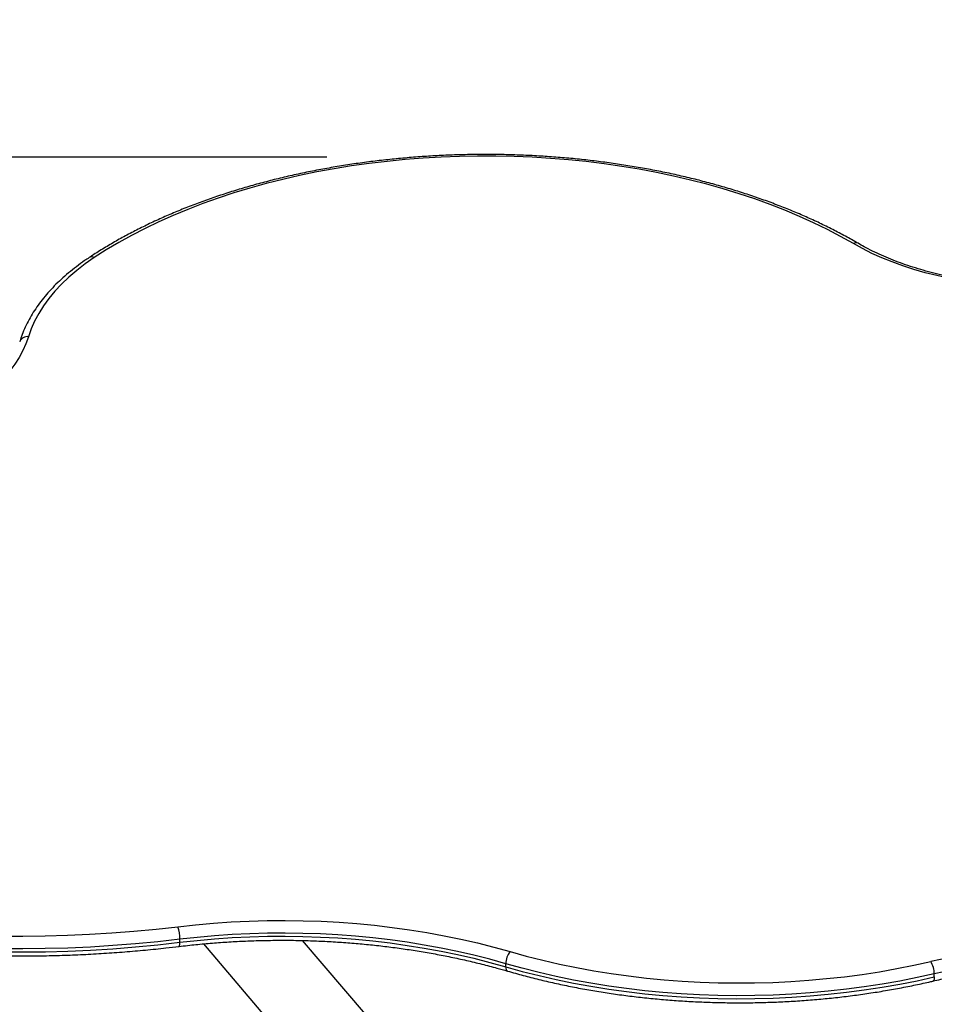
# Model space of a CAD drawing. Units: millimetres. Extents: x 1142.8 to 1159.1, y 969.7 to 986.8.
# Drawn here: x 1155.7 to 1156.2, y 984.6 to 985.1 of the extents above; entities that cross this region are included whole.
import ezdxf

# ---------------------------------------------------------------- set-up
doc = ezdxf.new("R2010")
doc.units = ezdxf.units.MM
doc.header["$LTSCALE"] = 100
doc.header["$PDSIZE"] = -1
doc.layers.add('DIASTASEIS', color=253, linetype='Continuous', lineweight=5)
doc.styles.get("Standard").update_dxf_attribs({"font": 'ARIALN.TTF'})
doc.dimstyles.new('STANDARD_ACAD', dxfattribs={"dimtxt": 0.18, "dimasz": 0.15, "dimexe": 0.18, "dimexo": 0.0625, "dimgap": 0.09, "dimtad": 0, "dimtih": 1, "dimtoh": 1, "dimzin": 0, "dimdsep": 46, "dimtxsty": 'Standard', "dimblk": 'OBLIQUE', "dimcen": 0.09, "dimadec": 0, "dimazin": 0, "dimtfac": 1, "dimtofl": 0, "dimtmove": 0, "dimatfit": 3, "dimfxl": 1, "dimtolj": 1, "dimtzin": 0, "dimarcsym": 0})

# ---------------------------------------------------------------- blocks, each defined once
blk = doc.blocks.new('OPSI A S290A')
at = {"color": 7, "linetype": 'Continuous', "lineweight": 25}
for p, q in [((1155.781762159069, 984.6135537691398), (1155.781759916614, 984.6152147507964)), ((1155.794644365997, 984.6127220550934), (1155.850832339163, 984.5467824894313)), ((1155.883104888491, 984.5742823541559), (1155.848797496259, 984.6145438979574)), ((1155.959743683194, 984.6002076119948), (1155.959741440738, 984.6018685936515)), ((1156.193760603295, 984.5946805280446), (1156.19375836084, 984.5963415097003))]:
    blk.add_line(p, q, dxfattribs=at)
at = {"color": 7, "linetype": 'Continuous', "lineweight": 25, "flags": 128}
for points in [[(1156.149601520579, 984.9949382503619), (1156.142598829638, 984.998872414244), (1156.135347875548, 985.0026644786603), (1156.127857915415, 985.0063096023787), (1156.120138511476, 985.0098031317657), (1156.112199518895, 985.0131406067221), (1156.10405107318, 985.0163177663808), (1156.095703577239, 985.0193305545417), (1156.087167688105, 985.0221751248591), (1156.078454303326, 985.0248478457415), (1156.069574547057, 985.0273453049958), (1156.06053975585, 985.029664314181), (1156.051361464193, 985.031801912678), (1156.042051389772, 985.0337553714689), (1156.032621418517, 985.0355221966247), (1156.023083589429, 985.0371001324847), (1156.013450079208, 985.0384871645401), (1156.003733186708, 985.039681522001), (1155.993945317234, 985.0406816800642), (1155.984098966705, 985.0414863618525), (1155.974206705703, 985.0420945400492), (1155.96428116342, 985.0425054382104), (1155.954335011542, 985.0427185317512), (1155.944380948062, 985.042733548622), (1155.934431681075, 985.0425504696505), (1155.924499912553, 985.0421695285695), (1155.91459832213, 985.041591211716), (1155.904739550908, 985.0408162574122), (1155.894936185327, 985.039845655022), (1155.885200741088, 985.0386806436891), (1155.875545647183, 985.037322710753), (1155.86598323002, 985.0357735898524), (1155.856525697689, 985.0340352587082), (1155.847185124378, 985.0321099366029), (1155.837973434955, 985.0300000815469), (1155.828902389745, 985.027708387137), (1155.819983569518, 985.0252377791203), (1155.811228360699, 985.0225914116572), (1155.802647940838, 985.0197726632978), (1155.794253264337, 985.0167851326642), (1155.786055048458, 985.0136326338597), (1155.778063759657, 985.0103191915996), (1155.770289600199, 985.0068490360673), (1155.762742495157, 985.0032265975224), (1155.755432079724, 984.9994565006382), (1155.748367686918, 984.9955435585998), (1155.741558335665, 984.9914927669588), (1155.735012719291, 984.9873092972557)], [(1156.296868749791, 984.9763884420345), (1156.290299970055, 984.9751085491698), (1156.283623517736, 984.974016056919), (1156.276856629484, 984.9731137857761), (1156.270016775414, 984.9724040651408), (1156.263121614031, 984.9718887273048), (1156.25618894662, 984.9715691027186), (1156.249236671298, 984.9714460165596), (1156.242282736801, 984.9715197865999), (1156.235345096151, 984.9717902223865), (1156.228441660305, 984.9722566257342), (1156.221590251913, 984.9729177925265), (1156.2148085593, 984.9737720158237), (1156.208114090812, 984.9748170902712), (1156.201524129607, 984.976050317794), (1156.195055689032, 984.9774685145594), (1156.188725468706, 984.9790680191982), (1156.182549811403, 984.9808447022597), (1156.176544660861, 984.9827939768666), (1156.17072552062, 984.9849108105645), (1156.165107413995, 984.9871897383091), (1156.159704845291, 984.9896248765754), (1156.154531762359, 984.9922099385503), (1156.149601520579, 984.9949382503619)], [(1155.735012719291, 984.9873092972557), (1155.730098311673, 984.9838888064642), (1155.725485614834, 984.9803404508793), (1155.721185380746, 984.976672501547), (1155.717207633043, 984.9728935082767), (1155.713561643664, 984.9690122797201), (1155.710255911232, 984.9650378628321), (1155.707298141249, 984.9609795217839), (1155.704695228134, 984.9568467163726), (1155.70245323915, 984.9526490799662), (1155.700577400263, 984.9483963970515), (1155.699072083964, 984.9440985804249)], [(1155.699072083964, 984.9440985804249), (1155.697728563413, 984.940289220227), (1155.696038945531, 984.9365225478759), (1155.69400760719, 984.9328083207529), (1155.691639810475, 984.9291561603832), (1155.688941689048, 984.9255755275108), (1155.685920232259, 984.922075697591), (1155.682583267047, 984.9186657367636), (1155.678939437659, 984.9153544783649), (1155.674998183256, 984.9121505000503), (1155.670769713468, 984.9090621015694), (1155.666264981939, 984.9060972832685), (1155.661495657956, 984.903263725364), (1155.656474096222, 984.9005687680519), (1155.651213304851, 984.8980193924872), (1155.645726911664, 984.8956222027036), (1155.640029128896, 984.8933834085037), (1155.634134716378, 984.8913088093768), (1155.628058943299, 984.8894037794689), (1155.621817548654, 984.8876732536701), (1155.615426700469, 984.8861217148215), (1155.608902953931, 984.8847531821084), (1155.602263208484, 984.8835712006503), (1155.59552466417, 984.8825788320701)], [(1155.68372784329, 984.6169804129368), (1155.695929497784, 984.6169116255951), (1155.708130014082, 984.617045631654), (1155.720318532012, 984.617382311827), (1155.732484202084, 984.6179213664236), (1155.744616195141, 984.6186623156082), (1155.75670371201, 984.6196044998323), (1155.768735993102, 984.6207470804202), (1155.780702328, 984.6220890403147)], [(1155.781759916614, 984.6152147507964), (1155.769647292871, 984.6138563853965), (1155.757467916737, 984.6126998367226), (1155.74523262957, 984.6117461342646), (1155.732952322491, 984.6109961269512), (1155.720637926695, 984.6104504823943), (1155.708300403725, 984.6101096862949), (1155.695950735706, 984.6099740420077), (1155.683599915577, 984.6100436702773)], [(1155.683602158033, 984.6083826886215), (1155.695952978162, 984.608313060352), (1155.708302646181, 984.6084487046382), (1155.720640169151, 984.6087895007386), (1155.732954564946, 984.6093351452955), (1155.745234872025, 984.6100851526089), (1155.757470159193, 984.6110388550669), (1155.769649535327, 984.6121954037408), (1155.781762159069, 984.6135537691398)], [(1155.780702328, 984.6220890403147), (1155.79034779297, 984.6231519232906), (1155.800055987002, 984.6240177078944), (1155.809813926633, 984.6246852362501), (1155.81960856188, 984.625153615626), (1155.82942679368, 984.6254222196239), (1155.839255491412, 984.6254906890217), (1155.849081510458, 984.6253589322496), (1155.858891709784, 984.6250271255149), (1155.868672969516, 984.6244957125673), (1155.878412208474, 984.6237654041024), (1155.888096401686, 984.6228371768148), (1155.897712597789, 984.6217122720873), (1155.907247936359, 984.6203921943361), (1155.91668966511, 984.618878708995), (1155.926025156945, 984.6171738401554), (1155.935241926849, 984.6152798678595), (1155.944327648578, 984.613199325051), (1155.953270171152, 984.6109349941889), (1155.962057535096, 984.6084899035241)], [(1155.959741440738, 984.6018685936515), (1155.951117544832, 984.6042681992112), (1155.942341376656, 984.6064904075747), (1155.933424673203, 984.6085322468243), (1155.924379359418, 984.6103909862632), (1155.915217532238, 984.6120641400666), (1155.905951444429, 984.6135494706068), (1155.896593488191, 984.6148449914463), (1155.887156178582, 984.6159489699921), (1155.877652136789, 984.6168599298162), (1155.868094073243, 984.6175766526258), (1155.858494770622, 984.618098179898), (1155.848867066758, 984.6184238141559), (1155.839223837462, 984.6185531199062), (1155.829577979312, 984.6184859242194), (1155.819942392402, 984.6182223169608), (1155.810329963084, 984.6177626506715), (1155.800753546746, 984.6171075400944), (1155.791225950612, 984.6162578613576), (1155.781759916614, 984.6152147507964)], [(1155.781762159069, 984.6135537691398), (1155.791228193068, 984.6145968797018), (1155.800755789202, 984.6154465584386), (1155.810332205539, 984.6161016690148), (1155.819944634857, 984.616561335305), (1155.829580221767, 984.6168249425637), (1155.839226079917, 984.6168921382505), (1155.848869309213, 984.6167628325002), (1155.858497013078, 984.6164371982422), (1155.868096315698, 984.61591567097), (1155.877654379245, 984.6151989481605), (1155.887158421037, 984.6142879883364), (1155.896595730646, 984.6131840097905), (1155.905953686884, 984.6118884889511), (1155.915219774693, 984.61040315841), (1155.924381601873, 984.6087300046065), (1155.933426915659, 984.6068712651686), (1155.942343619112, 984.604829425919), (1155.951119787287, 984.6026072175555), (1155.959743683194, 984.6002076119948)], [(1155.962057535096, 984.6084899035241), (1155.970905647009, 984.6060279047488), (1155.979909983917, 984.6037479073475), (1155.989058504736, 984.6016529602557), (1155.998338975571, 984.5997458649499), (1156.007738986076, 984.5980291717005), (1156.017245966048, 984.5965051761623), (1156.026847202242, 984.5951759163036), (1156.036529855366, 984.5940431696845), (1156.046280977254, 984.5931084510721), (1156.056087528181, 984.592373010425), (1156.065936394296, 984.5918378312135), (1156.075814405165, 984.5915036291071), (1156.085708351378, 984.5913708510197), (1156.095605002218, 984.5914396745093), (1156.10549112335, 984.5917100075403), (1156.115353494515, 984.5921814886115), (1156.125178927223, 984.5928534872301), (1156.134954282372, 984.5937251047644), (1156.144666487833, 984.5947951756407), (1156.154302555919, 984.5960622689026), (1156.163849600758, 984.5975246901244), (1156.173294855529, 984.5991804836767), (1156.182625689527, 984.6010274353439), (1156.191829625057, 984.603063075283)], [(1156.19375836084, 984.5963415097003), (1156.184384390981, 984.5942682631676), (1156.17488117832, 984.5923871907498), (1156.165261431068, 984.5907008079184), (1156.155538013269, 984.5892113697973), (1156.145723927599, 984.5879208681408), (1156.135832297987, 984.5868310286796), (1156.125876352051, 984.5859433088044), (1156.115869403422, 984.5852588956232), (1156.105824833929, 984.5847787043695), (1156.095756075712, 984.5845033771811), (1156.085676593259, 984.5844332822398), (1156.075599865399, 984.5845685132817), (1156.065539367273, 984.5849088894674), (1156.055508552325, 984.5854539556285), (1156.045520834299, 984.5862029828722), (1156.035589569312, 984.5871549695585), (1156.025728037988, 984.5883086426411), (1156.0159494277, 984.5896624593643), (1156.006266814928, 984.5912146093324), (1155.996693147788, 984.5929630169267), (1155.987241228706, 984.5949053440827), (1155.977923697295, 984.5970389934137), (1155.968753013462, 984.599361111691), (1155.959741440738, 984.6018685936515)], [(1155.959743683194, 984.6002076119948), (1155.968755255917, 984.5977001300353), (1155.977925939751, 984.5953780117579), (1155.987243471161, 984.593244362426), (1155.996695390244, 984.5913020352709), (1156.006269057383, 984.5895536276767), (1156.015951670155, 984.5880014777085), (1156.025730280444, 984.5866476609845), (1156.035591811768, 984.5854939879027), (1156.045523076755, 984.5845420012156), (1156.05551079478, 984.5837929739719), (1156.065541609729, 984.5832479078117), (1156.075602107854, 984.582907531626), (1156.085678835714, 984.5827723005841), (1156.095758318168, 984.5828423955245), (1156.105827076384, 984.5831177227128), (1156.115871645878, 984.5835979139674), (1156.125878594507, 984.5842823271487), (1156.135834540442, 984.5851700470239), (1156.145726170054, 984.5862598864851), (1156.155540255724, 984.5875503881407), (1156.165263673523, 984.5890398262627), (1156.174883420776, 984.5907262090932), (1156.184386633437, 984.5926072815109), (1156.193760603295, 984.5946805280446)]]:
    blk.add_lwpolyline(points, dxfattribs=at)
at = {"color": 8, "linetype": 'Continuous', "lineweight": 25, "flags": 128}
for points in [[(1155.959743683194, 984.6002076119948), (1155.959789387722, 984.5994449467507), (1155.959922557498, 984.5988064670446), (1155.960138074883, 984.5983167092945), (1155.960427657665, 984.5979944946166), (1155.960666995361, 984.5978759983964)], [(1156.193760603295, 984.5946805280446), (1156.193724744602, 984.5939197891848), (1156.193616359144, 984.5932870146053), (1156.193439612114, 984.5928065214775), (1156.193201295802, 984.5924967748833), (1156.192972808307, 984.5923802440138)]]:
    blk.add_lwpolyline(points, dxfattribs=at)
at = {"color": 8, "linetype": 'Continuous', "lineweight": 25}
for centre, radius, start, end in [((1156.151012514838, 984.9927744392553), 0.002583211818652532, 64.55327084759557, 123.1078697608099), ((1155.733620966144, 984.9849141317709), 0.002770161460901777, 59.84051510598157, 119.4863100390944), ((1155.698372656627, 984.9397553072768), 0.004399229505080309, 80.85180418342401, 157.8627959760018), ((1155.778764986324, 984.612991588393), 0.003049441202997962, 326.5726398715285, 10.62354922788747)]:
    blk.add_arc(centre, radius, start, end, dxfattribs=at)
at = {"color": 7, "linetype": 'Continuous', "lineweight": 25}
for centre, radius, start, end in [((1155.759075392758, 984.6152433037005), 0.02268454182422883, 359.9278821107906, 17.56453374751674), ((1156.29584698916, 984.1449973086965), 0.4697274300630183, 81.5454467046168, 102.7937404769903), ((1155.970538426491, 984.6018076058635), 0.01079715799932677, 141.764577417499, 179.6763628304704), ((1156.295840728888, 984.1467969689502), 0.460989266670181, 81.5454467046168, 102.7937404769903), ((1156.180943930425, 984.5963019478368), 0.01281449148376643, 0.1768881211645853, 31.84450132865042)]:
    blk.add_arc(centre, radius, start, end, dxfattribs=at)
for points, knots in [([(1156.152123112293, 984.9951066545382), (1156.150958078473, 984.9957778052776), (1156.147582197569, 984.9977225771172), (1156.141824390939, 985.0008426591476), (1156.134785386415, 985.0044202145391), (1156.127536495553, 985.0078592979644), (1156.120089854796, 985.0111585200511), (1156.112452790876, 985.0143139022157), (1156.104634149538, 985.0173223538295), (1156.096642590199, 985.0201807422109), (1156.088487035951, 985.022886142483), (1156.080176545525, 985.025435772217), (1156.071720339385, 985.0278270111558), (1156.063127783782, 985.0300573986115), (1156.054408385349, 985.0321246371432), (1156.045571782201, 985.0340265947189), (1156.036627735295, 985.0357613073384), (1156.027586119159, 985.0373269814927), (1156.018456912245, 985.0387219965578), (1156.009250186908, 985.0399449070273), (1155.999976099061, 985.0409944445773), (1155.990644877567, 985.0418695199032), (1155.981266813378, 985.0425692243443), (1155.971852248476, 985.0430928312408), (1155.962411564666, 985.0434397970375), (1155.952955172224, 985.0436097621132), (1155.943493498471, 985.0436025513272), (1155.934036988823, 985.0434181745277), (1155.924596083047, 985.0430568273505), (1155.915181203118, 985.0425188909157), (1155.905802729209, 985.0418049299033), (1155.89647100042, 985.0409156918404), (1155.887196303851, 985.0398521059205), (1155.8779888634, 985.038615281519), (1155.86885882872, 985.037206506433), (1155.859816264385, 985.0356272448498), (1155.850871139275, 985.0338791350596), (1155.842033316276, 985.0319639869276), (1155.833312542269, 985.0298837791488), (1155.824718438513, 985.0276406563135), (1155.816260491454, 985.0252369258196), (1155.80794804395, 985.0226750547072), (1155.799790287221, 985.0199576663545), (1155.791796252661, 985.0170875375625), (1155.783974806936, 985.0140675944858), (1155.776334637771, 985.010900913614), (1155.768884277781, 985.007590705226), (1155.761631989448, 985.0041403643563), (1155.754586171897, 985.0005532726118), (1155.747753822854, 984.9968335339909), (1155.741146263397, 984.9929832290927), (1155.736014225338, 984.989793588552), (1155.733103098113, 984.9878810489736), (1155.732256499326, 984.9873248542208)], [0, 0, 0, 0, 0.01056808728887447, 0.03062280547652348, 0.05067534814819911, 0.07072527277244836, 0.09077218271036062, 0.1108158157883843, 0.1308560200759189, 0.1508927331174351, 0.1709259643747833, 0.1909557805579226, 0.210982293495917, 0.2310056502032254, 0.2510260248175027, 0.2710436121158619, 0.2910586223501121, 0.3110712771763793, 0.3310818064861991, 0.3510904459760026, 0.3710974353176166, 0.3911030168144822, 0.4111074344475134, 0.4311109332300838, 0.4511137588040887, 0.4711161572201143, 0.4911183748517671, 0.5111206584007886, 0.5311231752493863, 0.5511261703219212, 0.5711298916200129, 0.5911345876421806, 0.6111405073052215, 0.631147899733984, 0.6511570138692361, 0.6711680978361235, 0.6911813980048377, 0.7111971576625539, 0.7312156151994967, 0.7512370016928791, 0.7712615377499977, 0.7912894294450169, 0.8113208631542317, 0.8313559990609147, 0.851394963065391, 0.8714378367997772, 0.891484645413589, 0.911535342771617, 0.9315897936968046, 0.9516477529110287, 0.9717088403921915, 0.9917725130004937, 0.9999999999999999, 0.9999999999999999, 0.9999999999999999, 0.9999999999999999]), ([(1156.295842748983, 984.9771284092894), (1156.294785496329, 984.9769105954747), (1156.291713369172, 984.9762776798407), (1156.286543739816, 984.9753531597553), (1156.28031502313, 984.9744117369964), (1156.274007078955, 984.9736401000364), (1156.267637335231, 984.9730376168436), (1156.261220795248, 984.9726066707008), (1156.254773270115, 984.9723482449272), (1156.248310465353, 984.9722631049308), (1156.241848197871, 984.9723514798306), (1156.235402289843, 984.972613144023), (1156.228988529208, 984.9730473930013), (1156.222622604782, 984.973653052718), (1156.21632007386, 984.9744284810913), (1156.210096339992, 984.9753715688021), (1156.203966614044, 984.9764797407634), (1156.197945873491, 984.9777499577722), (1156.192048824512, 984.9791787205177), (1156.186289849034, 984.9807620679376), (1156.180683001963, 984.982495601128), (1156.175241813604, 984.9843744180616), (1156.16997980925, 984.9863933895622), (1156.164908343637, 984.9885461749391), (1156.160044434602, 984.9908289540335), (1156.155782364773, 984.9930203820786), (1156.153215820153, 984.9944836621844), (1156.152123112293, 984.9951066545382)], [0, 0, 0, 0, 0.02163398953677887, 0.06286327733119075, 0.1041069830003413, 0.1453627640189229, 0.1866284573083837, 0.2279018741979767, 0.2691808134795721, 0.3104630680725477, 0.3517464272919178, 0.3930282635473939, 0.4343060308048172, 0.4755774996494053, 0.5168404323752415, 0.5580925859004598, 0.5993317195325711, 0.6405556096472891, 0.6817620739896223, 0.7229490090837861, 0.7641144452483828, 0.8052566249928724, 0.8463741121461122, 0.8874659409383542, 0.9285318163699543, 0.9695723793902329, 1, 1, 1, 1]), ([(1155.732256499326, 984.9873248542208), (1155.731423093082, 984.9867647254314), (1155.729009905664, 984.9851428324419), (1155.725202615733, 984.9823660599859), (1155.720924726056, 984.9789611149072), (1155.716912173388, 984.9754449151742), (1155.713169971845, 984.9718263564091), (1155.709707597494, 984.9681118813596), (1155.706532692011, 984.9643092157658), (1155.703652487753, 984.9604264833351), (1155.701073940825, 984.9564723314415), (1155.698800916743, 984.9524561522921), (1155.696844362948, 984.9483865936809), (1155.695354781692, 984.9446995444268), (1155.694602320469, 984.9423598745407), (1155.694295843674, 984.9414069290542)], [0, 0, 0, 0, 0.04347296914729178, 0.1258790929569092, 0.2082905946705126, 0.2906698446957969, 0.3729901073084081, 0.4552189534101113, 0.5373186513088185, 0.6192474220472823, 0.7009617842626797, 0.7824200891023625, 0.8635870998732709, 0.944439145736246, 1, 1, 1, 1]), ([(1155.444117915424, 984.6531726836265), (1155.445723302579, 984.6524959733424), (1155.450376960815, 984.6505343416084), (1155.458222636389, 984.6473975052386), (1155.467708157188, 984.6438125591967), (1155.477368540138, 984.640378965586), (1155.487193038327, 984.6370967909725), (1155.497175060056, 984.6339690565774), (1155.507306771038, 984.6309978472636), (1155.517580532711, 984.6281853572791), (1155.527988522939, 984.6255336082104), (1155.538522843923, 984.6230445226302), (1155.549175499826, 984.6207199024639), (1155.559938409549, 984.618561432917), (1155.570803410294, 984.6165706796073), (1155.581762263784, 984.6147490876001), (1155.592806661971, 984.6130979800218), (1155.603928233028, 984.6116185568972), (1155.615118547419, 984.6103118940409), (1155.626369124078, 984.6091789420634), (1155.637671436676, 984.6082205254806), (1155.649016919953, 984.6074373419406), (1155.660396976145, 984.6068299615299), (1155.671802981387, 984.606398826365), (1155.683226292424, 984.6061442496457), (1155.694658252367, 984.6060664173301), (1155.706090196725, 984.6061653805418), (1155.71751344869, 984.6064410827912), (1155.728919370255, 984.606893256966), (1155.740299220692, 984.6075218098576), (1155.751644729198, 984.6083253895058), (1155.762945986291, 984.6093067349211), (1155.772833829556, 984.6103136569254), (1155.778937162166, 984.611032315227), (1155.781309876967, 984.6113116988527)], [0, 0, 0, 0, 0.01691626811903276, 0.04903647710681354, 0.08115400198579203, 0.1132683094153198, 0.1453794212552632, 0.1774873929988266, 0.209592307705849, 0.2416942708841714, 0.273793406178179, 0.305889851759271, 0.3379837573227186, 0.3700752816058318, 0.402164590352142, 0.4342518546554611, 0.4663372496261139, 0.4984209533296338, 0.5305031459543541, 0.5625840091709439, 0.5946637256515701, 0.6267424787209375, 0.6588204521152967, 0.6908978298283955, 0.7229747960260461, 0.7550515350129864, 0.7871282312371819, 0.819205040245467, 0.8512821143979181, 0.8833596387506751, 0.9154377986263034, 0.9475167796177245, 0.9795967675573295, 1, 1, 1, 1]), ([(1155.781309876967, 984.6113116988527), (1155.782874675982, 984.6114957851796), (1155.787417600635, 984.6120302246218), (1155.794986861436, 984.6127845222809), (1155.804025899604, 984.6135168963656), (1155.813106231148, 984.6140737837804), (1155.82221559372, 984.6144573871143), (1155.831343293448, 984.6146664302851), (1155.840478201359, 984.6147008531343), (1155.849609277582, 984.614560552548), (1155.858725455004, 984.6142457208807), (1155.867815692132, 984.6137567555561), (1155.87686898836, 984.6130942816535), (1155.88587439006, 984.6122591454541), (1155.894820999596, 984.6112524137543), (1155.903697995678, 984.6100753796236), (1155.912494621178, 984.6087295354646), (1155.921200291647, 984.6072166692511), (1155.929804253825, 984.6055384997535), (1155.938296923492, 984.6036980311756), (1155.946664957562, 984.6016944911371), (1155.954121456854, 984.5997479807556), (1155.958743846446, 984.5984260033738), (1155.960667826053, 984.597875756046)], [0, 0, 0, 0, 0.02596425840559746, 0.07537943746711599, 0.1247991821664739, 0.1742217490761424, 0.2236464636272651, 0.2730726505179296, 0.3224996338999506, 0.3719267373461335, 0.4213530865694515, 0.4707779746527846, 0.5202007217752107, 0.5696206466130664, 0.6190370665300421, 0.6684492981689565, 0.7178566585853531, 0.7672584670899092, 0.8166540479978294, 0.866042734521906, 0.9154238740932774, 0.9647968354509369, 1, 1, 1, 1]), ([(1156.192972245906, 984.5923801126173), (1156.194449438442, 984.5927191041364), (1156.19873747702, 984.5937031388339), (1156.205927229048, 984.5952092269363), (1156.214568894127, 984.5968426621812), (1156.223309898165, 984.598308274295), (1156.232137481102, 984.5996069149505), (1156.241041550662, 984.6007361817865), (1156.250011184784, 984.6016948225915), (1156.259035577679, 984.6024815550372), (1156.268103803477, 984.6030953844065), (1156.277204896593, 984.6035355194472), (1156.286327847476, 984.6038013962743), (1156.295461619837, 984.6038926708598), (1156.304595158696, 984.6038092280796), (1156.313717392097, 984.6035511558703), (1156.322817300568, 984.6031188437755), (1156.331883752495, 984.6025126158074), (1156.340906208909, 984.601734095877), (1156.349872144936, 984.6007811081618), (1156.357628944512, 984.5998103476695), (1156.362376657315, 984.5991224820364), (1156.364181363082, 984.5988610098011)], [0, 0, 0, 0, 0.02744309205883766, 0.07966262660133253, 0.131890100336333, 0.1841242791735159, 0.2363644853872395, 0.288610027013914, 0.3408602026656647, 0.3931143050240348, 0.4453716232567831, 0.4976314445847672, 0.5498930551898392, 0.6021557406257477, 0.6544187858722993, 0.7066813444160194, 0.7589425916052492, 0.8112018091164941, 0.8634582770471105, 0.9157112740005606, 0.9679600775592803, 0.9999999999999999, 0.9999999999999999, 0.9999999999999999, 0.9999999999999999]), ([(1155.960667826053, 984.597875756046), (1155.962127087894, 984.5974565501629), (1155.966355751754, 984.5962417710725), (1155.973461995382, 984.5943533834688), (1155.982021377391, 984.5922658588543), (1155.99070280078, 984.5903452004995), (1155.999493748299, 984.5885907566162), (1156.008384922277, 984.5870051142601), (1156.017366045578, 984.585589763361), (1156.026426975228, 984.584346261151), (1156.035557417519, 984.58327591738), (1156.044747018183, 984.5823798760721), (1156.053985352435, 984.5816590913437), (1156.063261942143, 984.5811143319333), (1156.072566265953, 984.5807461783834), (1156.081887771514, 984.5805550225568), (1156.091215887269, 984.5805410669063), (1156.100540022977, 984.5807043239665), (1156.109849591216, 984.5810446155592), (1156.119134021845, 984.5815615727297), (1156.128382784727, 984.5822546385734), (1156.137585395074, 984.5831230654267), (1156.146731412317, 984.5841659301514), (1156.155810492572, 984.5853820830089), (1156.164812247951, 984.586770346079), (1156.173726825989, 984.5883287816705), (1156.182388296345, 984.5900271380724), (1156.188783075126, 984.5914113223289), (1156.192241165103, 984.5922110424071), (1156.192972245906, 984.5923801126173)], [0, 0, 0, 0, 0.02049557273093121, 0.05939227990349839, 0.09828406445478709, 0.1371700815771431, 0.1760507549540729, 0.2149265344660675, 0.2537978888633459, 0.2926653002284786, 0.3315292598026479, 0.3703902649127531, 0.409248816780536, 0.4481054190307561, 0.4869605767454794, 0.5258147959351586, 0.5646685833156445, 0.6035224462942268, 0.6423767491576273, 0.6812319756411532, 0.7200886358662423, 0.7589472410077881, 0.7978083031420935, 0.836672334820396, 0.8755398482580706, 0.9144113540142176, 0.9532873590139477, 0.9901243994980384, 1, 1, 1, 1])]:
    blk.add_open_spline(points, degree=3, knots=knots, dxfattribs=at)
blk = doc.blocks.new('_Oblique')
at = {"color": 0, "linetype": 'ByBlock', "lineweight": -2, "transparency": 16777216}
blk.add_line((-0.5, -0.5), (0.5, 0.5), dxfattribs=at)
blk = doc.blocks.new('*D15')
at = {"layer": 'Defpoints', "color": 0}
for p in [(1155.924499912553, 985.0421695285695), (1152.476339604292, 982.0183918788944), (1153.36446984185, 982.0183918788944)]:
    blk.add_point(p, dxfattribs=at)
at = {"layer": 'DIASTASEIS', "color": 0, "lineweight": -2}
for p, q in [((1155.861999912553, 985.0421695285695), (1152.296339604292, 985.0421695285695)), ((1152.476339604292, 985.0421695285695), (1152.476339604292, 983.7284526000485)), ((1152.476339604292, 982.0183918788944), (1152.476339604292, 983.3321088074154)), ((1153.30196984185, 982.0183918788944), (1152.296339604292, 982.0183918788944))]:
    blk.add_line(p, q, dxfattribs=at)
at = {"layer": 'DIASTASEIS', "color": 0, "linetype": 'ByBlock', "lineweight": -2, "xscale": 0.15, "yscale": 0.15, "zscale": 0.15}
for p, rotation in [((1152.476339604292, 985.0421695285695), 90), ((1152.476339604292, 982.0183918788944), 270)]:
    blk.add_blockref('_Oblique', p, dxfattribs=dict(at, rotation=rotation))
at = {"layer": 'DIASTASEIS', "color": 0, "insert": (1152.476339604292, 983.5302807037319), "char_height": 0.18, "attachment_point": 5}
blk.add_mtext('\\A1;3,00', dxfattribs=at)

msp = doc.modelspace()

# ---------------------------------------------------------------- block references
msp.add_blockref('OPSI A S290A', (0, 0))

# ---------------------------------------------------------------- dimensions: what is measured, and where the dimension line sits
at = {"layer": 'DIASTASEIS'}
dim = msp.add_linear_dim(base=(1152.476339604292, 982.0183918788944), p1=(1155.924499912553, 985.0421695285695), p2=(1153.36446984185, 982.0183918788944), angle=90, text='3,00', dimstyle='STANDARD_ACAD', dxfattribs=at)
dim.commit()
dim.dimension.update_dxf_attribs({"geometry": '*D15', "text_midpoint": (1152.476339604292, 983.5302807037319)})

doc.saveas('drawing.dxf')
